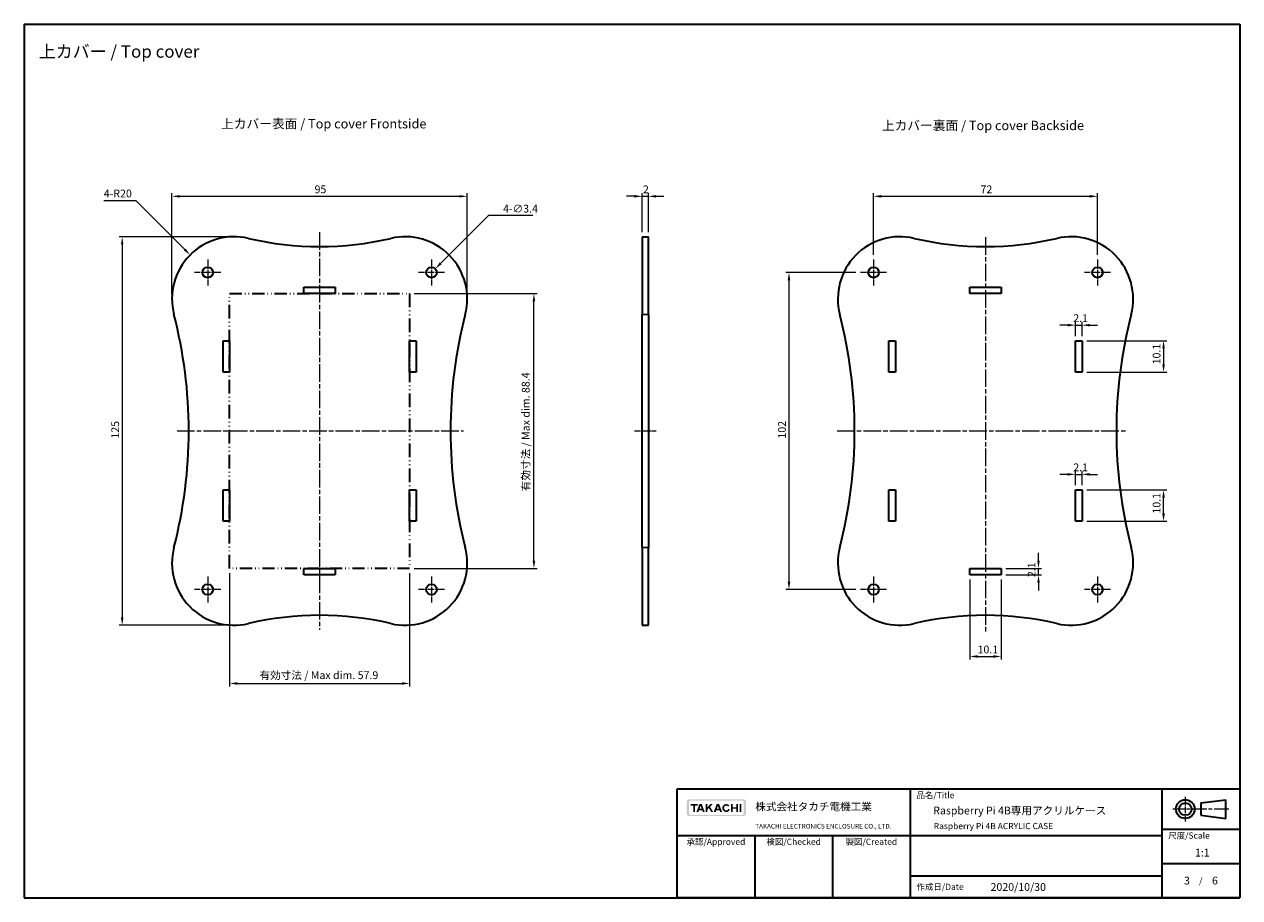
# Model space of a CAD drawing. Units: millimetres. Extents: x 14 to 2476, y 8 to 430.
# Drawn here: x 1012 to 1403, y 8 to 289 of the extents above; entities that cross this region are included whole.
import ezdxf
from ezdxf.enums import TextEntityAlignment as Align

# ---------------------------------------------------------------- set-up
doc = ezdxf.new("R2010")
doc.units = ezdxf.units.MM
doc.linetypes.add('CHAIN', pattern=[0.35429999999999995, 0.2362, -0.0295, 0.0591, -0.0295])
doc.linetypes.add('DASH_DOUBLE_DOT', pattern=[0.43979999999999997, 0.24, -0.06, 0.0098, -0.06, 0.01, -0.06])
doc.layers.get('Defpoints').update_dxf_attribs({"lineweight": 25})
for name, color, linetype, lineweight in [('Border (ISO)', 7, 'Continuous', 35), ('Center Mark (ISO)', 131, 'Continuous', 18), ('Centerline (ISO)', 131, 'Continuous', 18), ('Dimension (ISO)', 7, 'Continuous', 18), ('Dimension (ISO) @ 1', 7, 'Continuous', 18), ('Hatch (ISO)', 1, 'Continuous', 18), ('Sketch Geometry (ISO)', 7, 'Continuous', 18), ('Symbol (ISO)', 7, 'Continuous', 18), ('Title (ISO)', 7, 'Continuous', 35), ('Visible (ISO)', 7, 'Continuous', 35), ('Visible Narrow (ISO)', 7, 'Continuous', 25)]:
    doc.layers.add(name, color=color, linetype=linetype, lineweight=lineweight)
doc.styles.add('Note Text (TK)', font='txt')
doc.styles.add('文字スタイル67', font='arial.ttf')
doc.dimstyles.new('Default - Method 1b (TK)', dxfattribs={"dimtxt": 2.5, "dimasz": 2.5, "dimexe": 1, "dimexo": 1.499999999999999, "dimgap": 1, "dimtad": 1, "dimtoh": 1, "dimrnd": 1e-08, "dimdsep": 46, "dimtxsty": 'Note Text (TK)', "dimcen": 0.09, "dimdle": 5, "dimclrd": 100, "dimclre": 100, "dimclrt": 7, "dimadec": 1, "dimazin": 1, "dimtfac": 1, "dimtmove": 0, "dimatfit": 3, "dimfxl": 1, "dimtolj": 1, "dimlwd": -1, "dimlwe": -1, "dimarcsym": 0})

# ---------------------------------------------------------------- blocks, each defined once
blk = doc.blocks.new('図面枠 tk図枠')
at = {"layer": 'Border (ISO)'}
for p, q in [((14.49999999999999, 289), (405.4999999999999, 289)), ((14.49999999999999, 289), (14.50000000000001, 8.000000000000007)), ((405.4999999999999, 289), (405.4999999999999, 8.000000000000007)), ((14.50000000000001, 8.000000000000007), (405.4999999999999, 8.000000000000007))]:
    blk.add_line(p, q, dxfattribs=at)
blk = doc.blocks.new('表題欄 tk表題欄')
at = {"layer": 'Hatch (ISO)'}
h = blk.add_hatch(color=256, dxfattribs=at)
edge = h.paths.add_edge_path(flags=0)
edge.add_arc((95.57537688673352, 236.2990653650367), 0.5958259999999996, 269.9999999999897, 360)
edge.add_line((96.17120288673351, 236.2990653650368), (96.17120288673348, 239.7107813650365))
edge.add_arc((95.5753768867335, 239.7107813650366), 0.5958259999999996, 0, 90.0000000000068)
edge.add_line((95.57537688673342, 240.3066073650366), (79.13710888673356, 240.3066073650366))
edge.add_arc((79.13710888673353, 239.7107813650366), 0.5958259999999996, 89.99999999999744, 180)
edge.add_line((78.54128288673353, 239.7107813650365), (78.54128288673331, 236.2990653650368))
edge.add_arc((79.13710888673332, 236.2990653650365), 0.5958259999999996, 180, 270.0000000000231)
edge.add_line((79.13710888673356, 235.7032393650365), (95.57537688673342, 235.7032393650367))
edge = h.paths.add_edge_path()
edge.add_line((77.83935088673357, 239.9556413650366), (77.83935088673357, 236.0542053650368))
edge.add_arc((78.54128288673346, 236.0542053650367), 0.7019319999998935, 180, 270.0000000000087)
edge.add_line((78.54128288673357, 235.3522733650368), (96.17120288673352, 235.3522733650368))
edge.add_arc((96.17120288673351, 236.0542053650367), 0.7019319999998921, 270, 360)
edge.add_line((96.8731348867334, 236.0542053650368), (96.87313488673352, 239.9556413650366))
edge.add_arc((96.1712028867336, 239.9556413650367), 0.7019319999998921, 0, 90.00000000000873)
edge.add_line((96.17120288673348, 240.6575733650367), (78.54128288673357, 240.6575733650366))
edge.add_arc((78.54128288673357, 239.9556413650366), 0.7019319999999984, 90, 180)
for points in [[(79.07181288673355, 239.1476033650369), (79.07181288673355, 238.6578833650367), (79.92066088673353, 238.6578833650367), (79.92066088673353, 236.6581933650368), (80.50832488673353, 236.6581933650368), (80.50832488673353, 238.6578833650367), (81.35717288673355, 238.6578833650367), (81.35717288673355, 239.1476033650369)], [(85.68407849525303, 236.6581933650368), (84.9434673993943, 237.8918698287545), (84.41792288673358, 237.3246628822781), (84.41792288673358, 236.6581933650368), (83.89555488673355, 236.6581933650368), (83.89555488673355, 239.1476033650369), (84.41792288673358, 239.1476033650369), (84.41792288673358, 238.0993979968839), (85.38913556809511, 239.1476033650369), (86.10696490847272, 239.1476033650369), (85.31925422435492, 238.2974470774499), (86.30334488673353, 236.6581933650368)], [(92.09142939614459, 239.1476033650369), (92.09142939614459, 236.6581933650368), (92.60971639614465, 236.6581933650368), (92.60971639614465, 237.6580383650368), (93.76872039614462, 237.6580383650368), (93.76872039614462, 236.6581933650368), (94.28700739614459, 236.6581933650368), (94.28700739614459, 239.1476033650369), (93.76872039614462, 239.1476033650369), (93.76872039614462, 238.1477583650367), (92.60971639614465, 238.1477583650367), (92.60971639614465, 239.1476033650369)], [(94.84202339614467, 239.1476033650369), (94.84202339614467, 236.6581933650368), (95.36439139614473, 236.6581933650368), (95.36439139614473, 239.1476033650369)]]:
    blk.add_hatch(color=256, dxfattribs=at).paths.add_polyline_path(points)
h = blk.add_hatch(color=256, dxfattribs=at)
h.paths.add_polyline_path([(82.59020695886475, 237.7110913650368), (81.95242681460243, 237.7110913650368), (82.27131688673356, 238.5794973650367)], flags=0)
h.paths.add_polyline_path([(82.77903014574996, 237.1968853650368), (81.76360362771717, 237.1968853650368), (81.56578886050404, 236.6581933650368), (80.94907288673355, 236.6581933650368), (81.86321688673357, 239.1476033650369), (82.67941688673353, 239.1476033650369), (83.59356088673351, 236.6581933650368), (82.97684491296302, 236.6581933650368)])
h = blk.add_hatch(color=256, dxfattribs=at)
h.paths.add_polyline_path([(87.52707281460246, 237.7110913650368), (88.16485295886469, 237.7110913650368), (87.84596288673359, 238.5794973650367)], flags=0)
h.paths.add_polyline_path([(87.14043486050403, 236.6581933650368), (87.3382496277172, 237.1968853650368), (88.35367614574989, 237.1968853650368), (88.551490912963, 236.6581933650368), (89.16820688673343, 236.6581933650368), (88.25406288673352, 239.1476033650369), (87.43786288673356, 239.1476033650369), (86.52371888673358, 236.6581933650368)])
h = blk.add_hatch(color=256, dxfattribs=at)
edge = h.paths.add_edge_path()
edge.add_arc((90.52309888673334, 237.9028983650369), 1.273272000000011, 38.55054079078439, 336.5820184016556)
edge.add_line((91.69149139614446, 237.3968543650369), (91.17255542714857, 237.6216113977801))
edge.add_ellipse((90.52309888673352, 237.9028983650369), major_axis=(0, -0.7998759999999119), ratio=0.8673469387756529, start_angle=128.5505407907963, end_angle=426.582018401653, ccw=False)
edge.add_line((91.09381514418376, 238.3576891122095), (91.51887237036831, 238.6964075050431))
at = {"layer": 'Title (ISO)'}
for p, q in [((74.70882392282105, 244.052739026017), (255.7088239228211, 244.052739026017)), ((74.70882392282105, 209.052739026017), (74.70882392282105, 244.052739026017)), ((149.7088239228211, 244.052739026017), (149.7088239228211, 209.052739026017)), ((230.7088239228211, 244.052739026017), (230.7088239228211, 209.052739026017)), ((255.7088239228211, 244.052739026017), (255.7088239228211, 209.052739026017)), ((243.2088239228211, 239.552739026017), (251.2088239228211, 240.5527390260171)), ((243.2088239228211, 239.552739026017), (243.2088239228211, 235.552739026017)), ((251.2088239228211, 234.552739026017), (251.2088239228211, 240.5527390260171)), ((243.2088239228211, 235.552739026017), (251.2088239228211, 234.552739026017)), ((230.7088239228211, 231.052739026017), (255.7088239228211, 231.052739026017)), ((74.70882392282105, 229.052739026017), (230.7088239228211, 229.052739026017)), ((99.70882392282108, 229.052739026017), (99.70882392282108, 209.052739026017)), ((124.708823922821, 229.052739026017), (124.708823922821, 209.052739026017)), ((230.7088239228211, 220.052739026017), (255.7088239228211, 220.052739026017)), ((149.7088239228211, 216.052739026017), (230.7088239228211, 216.052739026017)), ((255.7088239228211, 209.052739026017), (74.70882392282105, 209.052739026017))]:
    blk.add_line(p, q, dxfattribs=at)
at = {"layer": 'Title (ISO)', "color": 4, "linetype": 'CHAIN', "lineweight": 18, "ltscale": 8.889559745788574}
blk.add_line((238.2088239228211, 241.552739026017), (238.2088239228211, 233.552739026017), dxfattribs=at)
at = {"layer": 'Title (ISO)', "color": 4, "linetype": 'CHAIN', "lineweight": 18, "ltscale": 20.00163269042969}
blk.add_line((252.2088239228211, 237.552739026017), (234.2088239228211, 237.552739026017), dxfattribs=at)
at = {"layer": 'Title (ISO)'}
for radius in [3, 2]:
    blk.add_circle((238.2088239228211, 237.552739026017), radius, dxfattribs=at)
at = {"layer": 'Title (ISO)', "color": 1, "char_height": 2.000000029802322, "line_spacing_factor": 1.5, "style": 'Note Text (TK)'}
for s, insert, attachment_point in [('\\fＭＳ Ｐゴシック|b0|i0;\\H2.0000;品名/Title', (151.708823922821, 242.052739026017), 4), ('\\fＭＳ Ｐゴシック|b0|i0;\\H2.0000;承認/Approved', (87.20882392282108, 227.052739026017), 5), ('\\fＭＳ Ｐゴシック|b0|i0;\\H2.0000;検図/Checked', (112.208823922821, 227.052739026017), 5), ('\\fＭＳ Ｐゴシック|b0|i0;\\H2.0000;製図/Created', (137.2088239228211, 227.052739026017), 5), ('\\fＭＳ Ｐゴシック|b0|i0;\\H2.0000;尺度/Scale', (232.7088239228211, 229.052739026017), 4), ('\\fＭＳ Ｐゴシック|b0|i0;\\H2.0000;作成日/Date', (151.708823922821, 212.552739026017), 4)]:
    blk.add_mtext(s, dxfattribs=dict(at, insert=insert, attachment_point=attachment_point))
at = {"layer": 'Title (ISO)', "color": 7, "line_spacing_factor": 1.5, "style": 'Note Text (TK)'}
for s, insert, char_height, attachment_point in [('株式会社タカチ電機工業', (99.87313488673345, 238.052739026017), 2.5, 4), ('\\fArial|b0|i0;\\H1.4986;TAKACHI ELECTRONICS ENCLOSURE CO., LTD.', (99.87313488673342, 232.052739026017), 1.49859994649887, 4), ('\\fＭＳ Ｐゴシック|b0|i0;\\H2.0000;/', (243.2088239228211, 214.552739026017), 2.000000029802322, 5)]:
    blk.add_mtext(s, dxfattribs=dict(at, insert=insert, char_height=char_height, attachment_point=attachment_point))
at = {"layer": 'Title (ISO)', "color": 7}
for tag, p, height, style in [('<品名>_001', (157.1122330048402, 235.8453526257628), 2.5, 'Note Text (TK)'), ('<Title>_001', (157.2695333283663, 231.1066271461293), 2.000000029802322, '文字スタイル67'), ('<ページ_No.>_001', (238.0980284456275, 213.302739026017), 2.5, 'Note Text (TK)'), ('<総ページ数>_001', (246.7997329866371, 213.302739026017), 2.5, 'Note Text (TK)'), ('作成日_001', (175.5610963783169, 211.2601253517655), 2.5, 'Note Text (TK)')]:
    blk.add_attdef(tag, p, '', height=height, dxfattribs=dict(at, style=style))
at = {"layer": 'Title (ISO)', "color": 7, "style": 'Note Text (TK)'}
blk.add_attdef('<尺度>', text='', height=2.5, dxfattribs=at).set_placement((243.2088239228211, 223.5527390260171), align=Align.MIDDLE_CENTER)
blk = doc.blocks.new('*D56')
at = {"layer": 'Defpoints', "color": 0}
for p in [(1154.505584398725, 233.6590915547092), (1059.505584398725, 200.6590915547092), (1154.505584398725, 200.6590915547092)]:
    blk.add_point(p, dxfattribs=at)
at = {"layer": 'Dimension (ISO)', "color": 100}
for p, q in [((1059.505584398725, 202.1590915547092), (1059.505584398725, 234.6590915547092)), ((1154.505584398725, 202.1590915547092), (1154.505584398725, 234.6590915547092)), ((1062.005584398725, 233.6590915547092), (1152.005584398725, 233.6590915547092))]:
    blk.add_line(p, q, dxfattribs=at)
for points in [[(1062.005584398725, 234.0757582213759), (1062.005584398725, 233.2424248880426), (1059.505584398725, 233.6590915547092)], [(1152.005584398725, 234.0757582213759), (1152.005584398725, 233.2424248880426), (1154.505584398725, 233.6590915547092)]]:
    blk.add_solid(points, dxfattribs=at)
at = {"layer": 'Dimension (ISO)', "color": 7, "insert": (1105.37916394418, 235.9090915547092), "char_height": 2.5, "attachment_point": 4, "style": 'Note Text (TK)'}
blk.add_mtext('\\A1;95', dxfattribs=at)
blk = doc.blocks.new('*D57')
at = {"layer": 'Defpoints', "color": 0}
for p in [(1079.505584398726, 220.6590915547092), (1043.489274405831, 95.6590915547092), (1079.505584398726, 95.65909155470919)]:
    blk.add_point(p, dxfattribs=at)
at = {"layer": 'Dimension (ISO)', "color": 100}
for p, q in [((1078.005584398725, 220.6590915547092), (1042.489274405831, 220.6590915547092)), ((1043.489274405831, 218.1590915547092), (1043.489274405831, 98.1590915547092)), ((1078.005584398725, 95.65909155470919), (1042.489274405831, 95.6590915547092))]:
    blk.add_line(p, q, dxfattribs=at)
for points in [[(1043.072607739165, 218.1590915547092), (1043.905941072498, 218.1590915547092), (1043.489274405831, 220.6590915547092)], [(1043.072607739165, 98.1590915547092), (1043.905941072498, 98.1590915547092), (1043.489274405831, 95.6590915547092)]]:
    blk.add_solid(points, dxfattribs=at)
at = {"layer": 'Dimension (ISO)', "color": 7, "insert": (1041.239274405831, 155.7159097365274), "char_height": 2.5, "attachment_point": 4, "rotation": 90, "style": 'Note Text (TK)'}
blk.add_mtext('\\A1;125', dxfattribs=at)
blk = doc.blocks.new('*D58')
at = {"layer": 'Defpoints', "color": 0}
for p in [(1065.363448774992, 214.8012271784383), (1079.505584398726, 200.6590915547092)]:
    blk.add_point(p, dxfattribs=at)
at = {"layer": 'Dimension (ISO)', "color": 100}
for p, q in [((1037.561135784811, 232.313767302913), (1047.850908650512, 232.3137673029131)), ((1047.850908650512, 232.3137673029131), (1063.595681822026, 216.5689941314044))]:
    blk.add_line(p, q, dxfattribs=at)
blk.add_solid([(1063.89030964752, 216.8636219568987), (1063.301053996531, 216.2743663059099), (1065.363448774992, 214.8012271784383)], dxfattribs=at)
at = {"layer": 'Dimension (ISO)', "color": 7, "insert": (1037.561135784812, 234.5637673029129), "char_height": 2.5, "attachment_point": 4, "style": 'Note Text (TK)'}
blk.add_mtext('\\A1;4-R20', dxfattribs=at)
blk = doc.blocks.new('*D59')
at = {"layer": 'Defpoints', "color": 0}
for p in [(1141.803502870708, 207.9570100266918), (1144.207665926742, 210.3611730827258)]:
    blk.add_point(p, dxfattribs=at)
at = {"layer": 'Dimension (ISO)', "color": 100}
for p, q in [((1161.282371391496, 227.4358785474749), (1145.975432879709, 212.1289400356919)), ((1175.600033031816, 227.4358785474749), (1161.282371391496, 227.4358785474749)), ((1142.915584398725, 209.1590915547089), (1143.095584398725, 209.1590915547088)), ((1143.005584398725, 209.0690915547089), (1143.005584398725, 209.2490915547088))]:
    blk.add_line(p, q, dxfattribs=at)
blk.add_solid([(1145.680805054215, 212.4235678611863), (1146.270060705203, 211.8343122101975), (1144.207665926742, 210.3611730827258)], dxfattribs=at)
at = {"layer": 'Dimension (ISO)', "color": 7, "insert": (1166.011964849998, 229.6858785474748), "char_height": 2.5, "attachment_point": 4, "style": 'Note Text (TK)'}
blk.add_mtext('\\A1;4-∅3.4', dxfattribs=at)
blk = doc.blocks.new('*D60')
at = {"layer": 'Defpoints', "color": 0}
for p in [(1357.226414310565, 233.6590915547093), (1285.226414310565, 213.3590915547092), (1357.226414310565, 213.3590915547092)]:
    blk.add_point(p, dxfattribs=at)
at = {"layer": 'Dimension (ISO)', "color": 100}
for p, q in [((1285.226414310565, 214.8590915547092), (1285.226414310565, 234.6590915547093)), ((1357.226414310565, 214.8590915547092), (1357.226414310565, 234.6590915547093)), ((1287.726414310565, 233.6590915547093), (1354.726414310565, 233.6590915547093))]:
    blk.add_line(p, q, dxfattribs=at)
for points in [[(1287.726414310565, 234.0757582213759), (1287.726414310565, 233.2424248880426), (1285.226414310565, 233.6590915547093)], [(1354.726414310565, 234.0757582213759), (1354.726414310565, 233.2424248880426), (1357.226414310565, 233.6590915547093)]]:
    blk.add_solid(points, dxfattribs=at)
at = {"layer": 'Dimension (ISO)', "color": 7, "insert": (1319.621300674201, 235.9090915547093), "char_height": 2.5, "attachment_point": 4, "style": 'Note Text (TK)'}
blk.add_mtext('\\A1;72', dxfattribs=at)
blk = doc.blocks.new('*D61')
at = {"layer": 'Defpoints', "color": 0}
for p in [(1212.75476221595, 233.6590915547092), (1210.754762215947, 220.6590915547092), (1212.75476221595, 220.6590915547092)]:
    blk.add_point(p, dxfattribs=at)
at = {"layer": 'Dimension (ISO)', "color": 100}
for p, q in [((1210.754762215947, 222.1590915547092), (1210.754762215947, 234.6590915547092)), ((1212.75476221595, 222.1590915547092), (1212.75476221595, 234.6590915547092)), ((1208.254762215947, 233.6590915547092), (1205.754762215947, 233.6590915547092)), ((1210.754762215947, 233.6590915547092), (1212.75476221595, 233.6590915547092)), ((1215.25476221595, 233.6590915547092), (1217.75476221595, 233.6590915547092))]:
    blk.add_line(p, q, dxfattribs=at)
for points in [[(1208.254762215947, 234.0757582213759), (1208.254762215947, 233.2424248880426), (1210.754762215947, 233.6590915547092)], [(1215.25476221595, 234.0757582213759), (1215.25476221595, 233.2424248880426), (1212.75476221595, 233.6590915547092)]]:
    blk.add_solid(points, dxfattribs=at)
at = {"layer": 'Dimension (ISO)', "color": 7, "insert": (1211.030330397767, 235.9090915547092), "char_height": 2.5, "attachment_point": 4, "style": 'Note Text (TK)'}
blk.add_mtext('\\A1;2', dxfattribs=at)
blk = doc.blocks.new('*D62')
at = {"layer": 'Defpoints', "color": 0}
for p in [(1281.026414310565, 209.1590915547092), (1258.001270869874, 107.1590915547092), (1281.026414310565, 107.1590915547092)]:
    blk.add_point(p, dxfattribs=at)
at = {"layer": 'Dimension (ISO)', "color": 100}
for p, q in [((1279.526414310565, 209.1590915547092), (1257.001270869874, 209.1590915547092)), ((1258.001270869874, 206.6590915547092), (1258.001270869874, 109.6590915547092)), ((1279.526414310565, 107.1590915547092), (1257.001270869874, 107.1590915547092))]:
    blk.add_line(p, q, dxfattribs=at)
for points in [[(1257.584604203207, 206.6590915547092), (1258.417937536541, 206.6590915547092), (1258.001270869874, 209.1590915547092)], [(1257.584604203207, 109.6590915547092), (1258.417937536541, 109.6590915547092), (1258.001270869874, 107.1590915547092)]]:
    blk.add_solid(points, dxfattribs=at)
at = {"layer": 'Dimension (ISO)', "color": 7, "insert": (1255.751270869874, 155.7159097365274), "char_height": 2.5, "attachment_point": 4, "rotation": 90, "style": 'Note Text (TK)'}
blk.add_mtext('\\A1;102', dxfattribs=at)
blk = doc.blocks.new('*D63')
at = {"layer": 'Defpoints', "color": 0}
for p in [(1316.176414310565, 111.8590915547092), (1326.276414310565, 111.8590915547092), (1326.276414310565, 85.61134792588913)]:
    blk.add_point(p, dxfattribs=at)
at = {"layer": 'Dimension (ISO)', "color": 100}
for p, q in [((1316.176414310565, 110.3590915547091), (1316.176414310565, 84.61134792588913)), ((1326.276414310565, 110.3590915547091), (1326.276414310565, 84.61134792588913)), ((1318.676414310565, 85.61134792588913), (1323.776414310565, 85.61134792588913))]:
    blk.add_line(p, q, dxfattribs=at)
for points in [[(1318.676414310565, 86.0280145925558), (1318.676414310565, 85.19468125922246), (1316.176414310565, 85.61134792588913)], [(1323.776414310565, 86.0280145925558), (1323.776414310565, 85.19468125922246), (1326.276414310565, 85.61134792588913)]]:
    blk.add_solid(points, dxfattribs=at)
at = {"layer": 'Dimension (ISO)', "color": 7, "insert": (1318.662493856019, 87.86134792588913), "char_height": 2.5, "attachment_point": 4, "style": 'Note Text (TK)'}
blk.add_mtext('\\A1;10.1', dxfattribs=at)
blk = doc.blocks.new('*D64')
at = {"layer": 'Defpoints', "color": 0}
for p in [(1326.276414310565, 113.9590915547092), (1338.276414310565, 113.9590915547092), (1326.276414310565, 111.8590915547092)]:
    blk.add_point(p, dxfattribs=at)
at = {"layer": 'Dimension (ISO)', "color": 100}
for p, q in [((1338.276414310565, 116.4590915547091), (1338.276414310565, 118.9590915547092)), ((1327.776414310565, 113.9590915547092), (1339.276414310565, 113.9590915547092)), ((1338.276414310565, 111.8590915547092), (1338.276414310565, 113.9590915547092)), ((1327.776414310565, 111.8590915547092), (1339.276414310565, 111.8590915547092)), ((1338.276414310565, 109.3590915547091), (1338.276414310565, 106.8590915547092))]:
    blk.add_line(p, q, dxfattribs=at)
for points in [[(1337.859747643898, 116.4590915547091), (1338.693080977231, 116.4590915547091), (1338.276414310565, 113.9590915547092)], [(1337.859747643898, 109.3590915547091), (1338.693080977231, 109.3590915547091), (1338.276414310565, 111.8590915547092)]]:
    blk.add_solid(points, dxfattribs=at)
at = {"layer": 'Dimension (ISO)', "color": 7, "insert": (1336.026414310565, 111.154830191073), "char_height": 2.5, "attachment_point": 4, "rotation": 90, "style": 'Note Text (TK)'}
blk.add_mtext('\\A1;2.1', dxfattribs=at)
blk = doc.blocks.new('*D65')
at = {"layer": 'Defpoints', "color": 0}
for p in [(1352.276414310565, 139.2090915547092), (1378.50841573874, 139.2090915547092), (1352.276414310565, 129.1090915547091)]:
    blk.add_point(p, dxfattribs=at)
at = {"layer": 'Dimension (ISO)', "color": 100}
for p, q in [((1353.776414310565, 139.2090915547092), (1379.50841573874, 139.2090915547092)), ((1378.50841573874, 131.6090915547092), (1378.50841573874, 136.7090915547092)), ((1353.776414310565, 129.1090915547091), (1379.50841573874, 129.1090915547091))]:
    blk.add_line(p, q, dxfattribs=at)
for points in [[(1378.091749072073, 136.7090915547092), (1378.925082405406, 136.7090915547092), (1378.50841573874, 139.2090915547092)], [(1378.091749072073, 131.6090915547092), (1378.925082405406, 131.6090915547092), (1378.50841573874, 129.1090915547091)]]:
    blk.add_solid(points, dxfattribs=at)
at = {"layer": 'Dimension (ISO)', "color": 7, "insert": (1376.25841573874, 131.5951711001637), "char_height": 2.5, "attachment_point": 4, "rotation": 90, "style": 'Note Text (TK)'}
blk.add_mtext('\\A1;10.1', dxfattribs=at)
blk = doc.blocks.new('*D66')
at = {"layer": 'Defpoints', "color": 0}
for p in [(1352.276414310565, 187.2090915547092), (1352.276414310565, 177.1090915547091), (1378.50841573874, 177.1090915547091)]:
    blk.add_point(p, dxfattribs=at)
at = {"layer": 'Dimension (ISO)', "color": 100}
for p, q in [((1353.776414310565, 187.2090915547092), (1379.50841573874, 187.2090915547092)), ((1378.50841573874, 184.7090915547092), (1378.50841573874, 179.6090915547092)), ((1353.776414310565, 177.1090915547091), (1379.50841573874, 177.1090915547091))]:
    blk.add_line(p, q, dxfattribs=at)
for points in [[(1378.091749072073, 184.7090915547092), (1378.925082405406, 184.7090915547092), (1378.50841573874, 187.2090915547092)], [(1378.091749072073, 179.6090915547092), (1378.925082405406, 179.6090915547092), (1378.50841573874, 177.1090915547091)]]:
    blk.add_solid(points, dxfattribs=at)
at = {"layer": 'Dimension (ISO)', "color": 7, "insert": (1376.25841573874, 179.5951711001637), "char_height": 2.5, "attachment_point": 4, "rotation": 90, "style": 'Note Text (TK)'}
blk.add_mtext('\\A1;10.1', dxfattribs=at)
blk = doc.blocks.new('*D67')
at = {"layer": 'Defpoints', "color": 0}
for p in [(1352.276414310565, 144.2090915547092), (1350.176414310565, 139.2090915547092), (1352.276414310565, 139.2090915547092)]:
    blk.add_point(p, dxfattribs=at)
at = {"layer": 'Dimension (ISO)', "color": 100}
for p, q in [((1350.176414310565, 140.7090915547092), (1350.176414310565, 145.2090915547092)), ((1352.276414310565, 140.7090915547092), (1352.276414310565, 145.2090915547092)), ((1347.676414310565, 144.2090915547092), (1345.176414310565, 144.2090915547092)), ((1350.176414310565, 144.2090915547092), (1352.276414310565, 144.2090915547092)), ((1354.776414310565, 144.2090915547092), (1357.276414310565, 144.2090915547092))]:
    blk.add_line(p, q, dxfattribs=at)
for points in [[(1347.676414310565, 144.6257582213758), (1347.676414310565, 143.7924248880425), (1350.176414310565, 144.2090915547092)], [(1354.776414310565, 144.6257582213758), (1354.776414310565, 143.7924248880425), (1352.276414310565, 144.2090915547092)]]:
    blk.add_solid(points, dxfattribs=at)
at = {"layer": 'Dimension (ISO)', "color": 7, "insert": (1349.472152946928, 146.4590915547092), "char_height": 2.5, "attachment_point": 4, "style": 'Note Text (TK)'}
blk.add_mtext('\\A1;2.1', dxfattribs=at)
blk = doc.blocks.new('*D68')
at = {"layer": 'Defpoints', "color": 0}
for p in [(1352.276414310565, 192.2090915547092), (1350.176414310565, 187.2090915547092), (1352.276414310565, 187.2090915547092)]:
    blk.add_point(p, dxfattribs=at)
at = {"layer": 'Dimension (ISO)', "color": 100}
for p, q in [((1347.676414310565, 192.2090915547092), (1345.176414310565, 192.2090915547092)), ((1350.176414310565, 188.7090915547092), (1350.176414310565, 193.2090915547092)), ((1350.176414310565, 192.2090915547092), (1352.276414310565, 192.2090915547092)), ((1352.276414310565, 188.7090915547092), (1352.276414310565, 193.2090915547092)), ((1354.776414310565, 192.2090915547092), (1357.276414310565, 192.2090915547092))]:
    blk.add_line(p, q, dxfattribs=at)
for points in [[(1347.676414310565, 192.6257582213758), (1347.676414310565, 191.7924248880425), (1350.176414310565, 192.2090915547092)], [(1354.776414310565, 192.6257582213758), (1354.776414310565, 191.7924248880425), (1352.276414310565, 192.2090915547092)]]:
    blk.add_solid(points, dxfattribs=at)
at = {"layer": 'Dimension (ISO)', "color": 7, "insert": (1349.472152946928, 194.4590915547092), "char_height": 2.5, "attachment_point": 4, "style": 'Note Text (TK)'}
blk.add_mtext('\\A1;2.1', dxfattribs=at)
blk = doc.blocks.new('*D69')
at = {"layer": 'Defpoints', "color": 0}
for p in [(1078.055584398725, 113.9590915547092), (1135.955584398725, 113.9590915547092), (1135.955584398725, 76.931692633413)]:
    blk.add_point(p, dxfattribs=at)
at = {"layer": 'Dimension (ISO)', "color": 100}
for p, q in [((1078.055584398725, 112.4590915547091), (1078.055584398725, 75.93169263341301)), ((1135.955584398725, 112.4590915547091), (1135.955584398725, 75.93169263341301)), ((1080.555584398726, 76.931692633413), (1133.455584398725, 76.931692633413))]:
    blk.add_line(p, q, dxfattribs=at)
for points in [[(1080.555584398726, 77.34835930007966), (1080.555584398726, 76.51502596674634), (1078.055584398725, 76.931692633413)], [(1133.455584398725, 77.34835930007966), (1133.455584398725, 76.51502596674634), (1135.955584398725, 76.931692633413)]]:
    blk.add_solid(points, dxfattribs=at)
at = {"layer": 'Dimension (ISO)', "color": 7, "insert": (1087.666095762362, 79.57941990614027), "char_height": 2.5, "attachment_point": 4, "style": 'Note Text (TK)'}
blk.add_mtext('\\A1;有効寸法 / Max dim. 57.9', dxfattribs=at)
blk = doc.blocks.new('*D70')
at = {"layer": 'Defpoints', "color": 0}
for p in [(1135.955584398725, 202.3590915547092), (1175.955584398725, 202.3590915547092), (1135.955584398725, 113.9590915547092)]:
    blk.add_point(p, dxfattribs=at)
at = {"layer": 'Dimension (ISO)', "color": 100}
for p, q in [((1137.455584398725, 202.3590915547092), (1176.955584398726, 202.3590915547092)), ((1175.955584398725, 116.4590915547091), (1175.955584398725, 199.8590915547092)), ((1137.455584398725, 113.9590915547092), (1176.955584398726, 113.9590915547092))]:
    blk.add_line(p, q, dxfattribs=at)
for points in [[(1175.538917732059, 199.8590915547092), (1176.372251065392, 199.8590915547092), (1175.955584398725, 202.3590915547092)], [(1175.538917732059, 116.4590915547091), (1176.372251065392, 116.4590915547091), (1175.955584398725, 113.9590915547092)]]:
    blk.add_solid(points, dxfattribs=at)
at = {"layer": 'Dimension (ISO)', "color": 7, "insert": (1173.307857125998, 138.7769892819819), "char_height": 2.5, "attachment_point": 4, "rotation": 90, "style": 'Note Text (TK)'}
blk.add_mtext('\\A1;有効寸法 / Max dim. 88.4', dxfattribs=at)

msp = doc.modelspace()

# ---------------------------------------------------------------- linework, layer by layer
at = {"layer": 'Center Mark (ISO)', "linetype": 'CHAIN', "ltscale": 9.3340425491333}
for p, q in [((1071.005584398726, 213.3590915547092), (1071.005584398726, 204.9590915547092)), ((1143.005584398725, 213.3590915547092), (1143.005584398725, 204.9590915547092)), ((1285.226414310565, 213.3590915547092), (1285.226414310565, 204.9590915547092)), ((1357.226414310565, 213.3590915547092), (1357.226414310565, 204.9590915547092)), ((1075.205584398725, 209.1590915547092), (1066.805584398725, 209.1590915547092)), ((1147.205584398726, 209.1590915547092), (1138.805584398725, 209.1590915547092)), ((1289.426414310565, 209.1590915547092), (1281.026414310565, 209.1590915547092)), ((1361.426414310564, 209.1590915547092), (1353.026414310565, 209.1590915547092)), ((1071.005584398726, 111.3590915547091), (1071.005584398726, 102.9590915547092)), ((1143.005584398725, 111.3590915547091), (1143.005584398725, 102.9590915547092)), ((1285.226414310565, 111.3590915547091), (1285.226414310565, 102.9590915547092)), ((1357.226414310565, 111.3590915547091), (1357.226414310565, 102.9590915547092)), ((1075.205584398725, 107.1590915547092), (1066.805584398725, 107.1590915547092)), ((1147.205584398726, 107.1590915547092), (1138.805584398725, 107.1590915547092)), ((1289.426414310565, 107.1590915547092), (1281.026414310565, 107.1590915547092)), ((1361.426414310564, 107.1590915547092), (1353.026414310565, 107.1590915547092))]:
    msp.add_line(p, q, dxfattribs=at)
at = {"layer": 'Centerline (ISO)', "linetype": 'CHAIN', "ltscale": 23.99096870422363}
for p, q in [((1107.005584398725, 222.1316449403342), (1107.005584398725, 94.14738044885436)), ((1321.226414310565, 220.4838646950461), (1321.226414310565, 93.4353373019733)), ((1061.130159094636, 158.1590915547092), (1153.298551185621, 158.1590915547092)), ((1273.476072447276, 158.1590915547092), (1366.985556628639, 158.1590915547092))]:
    msp.add_line(p, q, dxfattribs=at)
at = {"layer": 'Centerline (ISO)', "linetype": 'CHAIN', "ltscale": 7.778351783752441}
msp.add_line((1208.254762215953, 158.1590915547091), (1215.254762215953, 158.1590915547093), dxfattribs=at)
at = {"layer": 'Sketch Geometry (ISO)', "color": 6, "linetype": 'DASH_DOUBLE_DOT', "lineweight": 35, "ltscale": 16.45634460449219}
for p, q in [((1078.055584398725, 202.3590915547092), (1135.955584398725, 202.3590915547092)), ((1135.955584398725, 113.9590915547092), (1078.055584398725, 113.9590915547092))]:
    msp.add_line(p, q, dxfattribs=at)
at = {"layer": 'Sketch Geometry (ISO)', "color": 6, "linetype": 'DASH_DOUBLE_DOT', "lineweight": 35, "ltscale": 18.27276802062988}
for p, q in [((1078.055584398725, 113.9590915547092), (1078.055584398725, 202.3590915547092)), ((1135.955584398725, 202.3590915547092), (1135.955584398725, 113.9590915547092))]:
    msp.add_line(p, q, dxfattribs=at)
at = {"layer": 'Visible (ISO)'}
for p, q in [((1210.754762215947, 220.6590915547092), (1210.754762215953, 195.6590915547092)), ((1210.754762215947, 220.6590915547092), (1212.754762215947, 220.6590915547092)), ((1212.754762215953, 195.6590915547092), (1212.754762215947, 220.6590915547092)), ((1101.955584398725, 204.4590915547092), (1112.055584398725, 204.4590915547092)), ((1101.955584398725, 202.3590915547092), (1101.955584398725, 204.4590915547092)), ((1112.055584398725, 204.4590915547092), (1112.055584398725, 202.3590915547092)), ((1316.176414310565, 202.3590915547092), (1316.176414310565, 204.4590915547092)), ((1316.176414310565, 204.4590915547092), (1326.276414310565, 204.4590915547092)), ((1326.276414310565, 204.4590915547092), (1326.276414310565, 202.3590915547092)), ((1112.055584398725, 202.3590915547092), (1101.955584398725, 202.3590915547092)), ((1326.276414310565, 202.3590915547092), (1316.176414310565, 202.3590915547092)), ((1210.754762215953, 120.6590915547092), (1210.754762215953, 195.6590915547091)), ((1212.754762215953, 195.6590915547091), (1212.754762215953, 120.6590915547092)), ((1075.955584398725, 187.2090915547092), (1078.055584398725, 187.2090915547092)), ((1075.955584398725, 177.1090915547091), (1075.955584398725, 187.2090915547092)), ((1078.055584398725, 187.2090915547092), (1078.055584398725, 177.1090915547091)), ((1135.955584398725, 187.2090915547092), (1138.055584398725, 187.2090915547092)), ((1135.955584398725, 177.1090915547092), (1135.955584398725, 187.2090915547092)), ((1138.055584398725, 187.2090915547092), (1138.055584398725, 177.1090915547092)), ((1290.176414310565, 177.1090915547092), (1290.176414310565, 187.2090915547092)), ((1290.176414310565, 187.2090915547092), (1292.276414310565, 187.2090915547092)), ((1292.276414310565, 187.2090915547092), (1292.276414310565, 177.1090915547092)), ((1350.176414310565, 177.1090915547091), (1350.176414310565, 187.2090915547092)), ((1350.176414310565, 187.2090915547092), (1352.276414310565, 187.2090915547092)), ((1352.276414310565, 187.2090915547092), (1352.276414310565, 177.1090915547091)), ((1078.055584398725, 177.1090915547091), (1075.955584398725, 177.1090915547091)), ((1138.055584398725, 177.1090915547092), (1135.955584398725, 177.1090915547092)), ((1292.276414310565, 177.1090915547092), (1290.176414310565, 177.1090915547092)), ((1352.276414310565, 177.1090915547091), (1350.176414310565, 177.1090915547091)), ((1075.955584398725, 139.2090915547092), (1078.055584398725, 139.2090915547092)), ((1075.955584398725, 129.1090915547091), (1075.955584398725, 139.2090915547092)), ((1078.055584398725, 139.2090915547092), (1078.055584398725, 129.1090915547091)), ((1135.955584398725, 139.2090915547092), (1138.055584398725, 139.2090915547092)), ((1135.955584398725, 129.1090915547092), (1135.955584398725, 139.2090915547092)), ((1138.055584398725, 139.2090915547092), (1138.055584398725, 129.1090915547092)), ((1290.176414310565, 129.1090915547092), (1290.176414310565, 139.2090915547092)), ((1290.176414310565, 139.2090915547092), (1292.276414310565, 139.2090915547092)), ((1292.276414310565, 139.2090915547092), (1292.276414310565, 129.1090915547092)), ((1350.176414310565, 129.1090915547091), (1350.176414310565, 139.2090915547092)), ((1350.176414310565, 139.2090915547092), (1352.276414310565, 139.2090915547092)), ((1352.276414310565, 139.2090915547092), (1352.276414310565, 129.1090915547091)), ((1078.055584398725, 129.1090915547091), (1075.955584398725, 129.1090915547091)), ((1138.055584398725, 129.1090915547092), (1135.955584398725, 129.1090915547092)), ((1292.276414310565, 129.1090915547092), (1290.176414310565, 129.1090915547092)), ((1352.276414310565, 129.1090915547091), (1350.176414310565, 129.1090915547091)), ((1210.754762215953, 120.6590915547092), (1210.754762215947, 95.65909155470919)), ((1212.754762215947, 95.65909155470919), (1212.754762215953, 120.6590915547092)), ((1101.955584398725, 113.9590915547092), (1112.055584398725, 113.9590915547092)), ((1101.955584398725, 111.8590915547092), (1101.955584398725, 113.9590915547092)), ((1112.055584398725, 113.9590915547092), (1112.055584398725, 111.8590915547092)), ((1316.176414310565, 111.8590915547092), (1316.176414310565, 113.9590915547092)), ((1316.176414310565, 113.9590915547092), (1326.276414310565, 113.9590915547092)), ((1326.276414310565, 113.9590915547092), (1326.276414310565, 111.8590915547092)), ((1112.055584398725, 111.8590915547092), (1101.955584398725, 111.8590915547092)), ((1326.276414310565, 111.8590915547092), (1316.176414310565, 111.8590915547092)), ((1210.754762215947, 95.65909155470919), (1212.754762215947, 95.65909155470919))]:
    msp.add_line(p, q, dxfattribs=at)
for centre in [(1071.005584398726, 209.1590915547092), (1143.005584398725, 209.1590915547092), (1285.226414310565, 209.1590915547092), (1357.226414310565, 209.1590915547092), (1071.005584398726, 107.1590915547092), (1143.005584398725, 107.1590915547092), (1285.226414310565, 107.1590915547092), (1357.226414310565, 107.1590915547092)]:
    msp.add_circle(centre, 1.7, dxfattribs=at)
for centre, radius, start, end in [((1079.505584398726, 200.6590915547092), 20, 76.75198509432516, 194.4775121859294), ((1107.005584398725, 317.4655554169458), 99.99999999999989, 256.7519850943252, 283.2480149056749), ((1134.505584398725, 200.6590915547092), 20, 345.5224878140705, 103.2480149056748), ((1293.726414310565, 200.6590915547092), 20.00000000000001, 76.75198509432516, 194.4775121859293), ((1321.226414310565, 317.4655554169458), 99.99999999999989, 256.7519850943252, 283.2480149056749), ((1348.726414310565, 200.6590915547092), 20, 345.5224878140705, 103.2480149056748), ((914.9037921849101, 158.1590915547091), 150.0000000000002, 345.5224878140707, 14.47751218592945), ((1299.107376612541, 158.1590915547092), 150.0000000000002, 165.5224878140706, 194.4775121859293), ((1129.124622096749, 158.1590915547092), 150.0000000000003, 345.5224878140705, 14.47751218592936), ((1513.32820652438, 158.1590915547091), 150.0000000000005, 165.5224878140706, 194.4775121859293), ((1079.505584398726, 115.6590915547092), 20, 165.5224878140705, 283.2480149056749), ((1134.505584398725, 115.6590915547092), 20, 256.7519850943252, 14.47751218592945), ((1293.726414310565, 115.6590915547092), 20.00000000000001, 165.5224878140705, 283.2480149056749), ((1348.726414310565, 115.6590915547092), 20, 256.7519850943251, 14.47751218592936), ((1107.005584398725, -1.147372307527525), 100, 76.75198509432516, 103.2480149056748), ((1321.226414310565, -1.147372307527525), 100, 76.75198509432516, 103.2480149056748)]:
    msp.add_arc(centre, radius, start, end, dxfattribs=at)
at = {"layer": 'Visible Narrow (ISO)'}
for p, q in [((1210.754762215953, 195.6590915547092), (1212.754762215953, 195.6590915547092)), ((1210.754762215953, 120.6590915547092), (1212.754762215953, 120.6590915547092))]:
    msp.add_line(p, q, dxfattribs=at)

# ---------------------------------------------------------------- block references
msp.add_blockref('図面枠 tk図枠', (997.4999999999999, -7.1e-15))
ref = msp.add_blockref('表題欄 tk表題欄', (1147.291176077179, -201.0527390260171))
ref.add_attrib('<品名>_001', 'Raspberry Pi 4B専用アクリルケース', (1304.403409082019, 34.79261359974574), dxfattribs={"layer": 'Title (ISO)', "color": 7, "height": 2.5, "style": 'Note Text (TK)'})
ref.add_attrib('<尺度>_001', '1:1', (1388.610795393798, 21.25000000000003), dxfattribs={"layer": 'Title (ISO)', "color": 7, "height": 2.5, "style": 'Note Text (TK)'})
ref.add_attrib('作成日_001', '2020/10/30', (1322.852272455496, 10.20738632574848), dxfattribs={"layer": 'Title (ISO)', "color": 7, "height": 2.5, "style": 'Note Text (TK)'})
ref.add_attrib('<Title>_001', 'Raspberry Pi 4B ACRYLIC CASE', (1304.560709405545, 30.0538881201123), dxfattribs={"layer": 'Title (ISO)', "color": 7, "height": 2.000000029802322, "style": '文字スタイル67'})
ref.add_attrib('<ページ_No.>_001', '3', (1385.090909063816, 12.25), dxfattribs={"layer": 'Title (ISO)', "color": 7, "height": 2.5, "style": 'Note Text (TK)'})
ref.add_attrib('<総ページ数>_001', '6', (1394.090909063816, 12.25), dxfattribs={"layer": 'Title (ISO)', "color": 7, "height": 2.5, "style": 'Note Text (TK)'})

# ---------------------------------------------------------------- texts
at = {"layer": 'Symbol (ISO)', "color": 7, "attachment_point": 4, "line_spacing_factor": 1.5, "style": 'Note Text (TK)'}
for s, insert, char_height, width in [('{\\fＭＳ Ｐゴシック|b0|i0;\\H4.0000;上カバー / Top cover}', (1016.65115567224, 280.2547279931795), 4.000000059604644, 54.64327335357666), ('{\\fＭＳ Ｐゴシック|b0|i0;\\H3.0000;上カバー表面 / Top cover Frontside}', (1075.297415127125, 257.0075891435705), 3.000000119209289, 68.96491527557373), ('{\\fＭＳ Ｐゴシック|b0|i0;\\H3.0000;上カバー裏面 / Top cover Backside}', (1287.892431988355, 256.450442117058), 3.000000119209289, 68.14035415649414)]:
    msp.add_mtext(s, dxfattribs=dict(at, insert=insert, char_height=char_height, width=width))

# ---------------------------------------------------------------- dimensions: what is measured, and where the dimension line sits
at = {"layer": 'Dimension (ISO) @ 1', "color": 100}
dim = msp.add_radius_dim(center=(1079.505584398726, 200.6590915547092), mpoint=(1065.363448774992, 214.8012271784383), text='4-<>', dimstyle='Default - Method 1b (TK)', override={"dimscale": 1, "dimtih": 1, "dimdec": 2, "dimcen": 0, "dimtp": 0, "dimtm": 0, "dimtdec": 2, "dimtix": 0, "dimtofl": 0, "dimtmove": 0, "dimatfit": 3}, dxfattribs=at)
dim.commit()
dim.dimension.update_dxf_attribs({"geometry": '*D58', "text_midpoint": (1042.206022148448, 232.3137673029129), "dimtype": 132})
for base, p1, p2, angle, override, picture, middle in [((1154.505584398725, 233.6590915547092), (1059.505584398725, 200.6590915547092), (1154.505584398725, 200.6590915547092), 180, {"dimscale": 1, "dimtoh": 0, "dimdec": 2, "dimtp": 0, "dimtm": 0, "dimtdec": 2, "dimtix": 0, "dimtofl": 0, "dimtmove": 0, "dimatfit": 1}, '*D56', (1107.005584398725, 233.6590915547092)), ((1212.75476221595, 233.6590915547092), (1210.754762215947, 220.6590915547092), (1212.75476221595, 220.6590915547092), 180, {"dimscale": 1, "dimtoh": 0, "dimdec": 2, "dimtp": 0, "dimtm": 0, "dimtdec": 2, "dimtix": 0, "dimtofl": 1, "dimtmove": 0, "dimatfit": 1}, '*D61', (1211.754762215949, 233.6590915547092)), ((1357.226414310565, 233.6590915547093), (1285.226414310565, 213.3590915547092), (1357.226414310565, 213.3590915547092), 180, {"dimscale": 1, "dimtoh": 0, "dimdec": 2, "dimtp": 0, "dimtm": 0, "dimtdec": 2, "dimtix": 0, "dimtofl": 0, "dimtmove": 0, "dimatfit": 1}, '*D60', (1321.226414310565, 233.6590915547093)), ((1043.489274405831, 95.6590915547092), (1079.505584398726, 220.6590915547092), (1079.505584398726, 95.65909155470919), 90, {"dimscale": 1, "dimtoh": 0, "dimdec": 2, "dimtp": 0, "dimtm": 0, "dimtdec": 2, "dimtix": 0, "dimtofl": 0, "dimtmove": 0, "dimatfit": 1}, '*D57', (1043.489274405831, 158.1590915547092)), ((1258.001270869874, 107.1590915547092), (1281.026414310565, 209.1590915547092), (1281.026414310565, 107.1590915547092), 90, {"dimscale": 1, "dimtoh": 0, "dimdec": 2, "dimtp": 0, "dimtm": 0, "dimtdec": 2, "dimtix": 0, "dimtofl": 0, "dimtmove": 0, "dimatfit": 1}, '*D62', (1258.001270869874, 158.1590915547092)), ((1352.276414310565, 192.2090915547092), (1350.176414310565, 187.2090915547092), (1352.276414310565, 187.2090915547092), 180, {"dimscale": 1, "dimtoh": 0, "dimdec": 2, "dimtp": 0, "dimtm": 0, "dimtdec": 2, "dimtix": 0, "dimtofl": 1, "dimtmove": 0, "dimatfit": 1}, '*D68', (1351.226414310565, 192.2090915547092)), ((1378.50841573874, 177.1090915547091), (1352.276414310565, 187.2090915547092), (1352.276414310565, 177.1090915547091), 90, {"dimscale": 1, "dimtoh": 0, "dimdec": 2, "dimtp": 0, "dimtm": 0, "dimtdec": 2, "dimtix": 0, "dimtofl": 0, "dimtmove": 0, "dimatfit": 1}, '*D66', (1378.50841573874, 182.1590915547092)), ((1352.276414310565, 144.2090915547092), (1350.176414310565, 139.2090915547092), (1352.276414310565, 139.2090915547092), 180, {"dimscale": 1, "dimtoh": 0, "dimdec": 2, "dimtp": 0, "dimtm": 0, "dimtdec": 2, "dimtix": 0, "dimtofl": 1, "dimtmove": 0, "dimatfit": 1}, '*D67', (1351.226414310565, 144.2090915547092)), ((1378.50841573874, 139.2090915547092), (1352.276414310565, 129.1090915547091), (1352.276414310565, 139.2090915547092), 90, {"dimscale": 1, "dimtoh": 0, "dimdec": 2, "dimtp": 0, "dimtm": 0, "dimtdec": 2, "dimtix": 0, "dimtofl": 0, "dimtmove": 0, "dimatfit": 1}, '*D65', (1378.50841573874, 134.1590915547092)), ((1338.276414310565, 113.9590915547092), (1326.276414310565, 111.8590915547092), (1326.276414310565, 113.9590915547092), 90, {"dimscale": 1, "dimtoh": 0, "dimdec": 2, "dimtp": 0, "dimtm": 0, "dimtdec": 2, "dimtix": 0, "dimtofl": 1, "dimtmove": 0, "dimatfit": 1}, '*D64', (1338.276414310565, 112.9090915547094)), ((1326.276414310565, 85.61134792588913), (1316.176414310565, 111.8590915547092), (1326.276414310565, 111.8590915547092), 180, {"dimscale": 1, "dimtoh": 0, "dimdec": 2, "dimtp": 0, "dimtm": 0, "dimtdec": 2, "dimtix": 0, "dimtofl": 0, "dimtmove": 0, "dimatfit": 1}, '*D63', (1321.226414310565, 85.61134792588913))]:
    dim = msp.add_linear_dim(base=base, p1=p1, p2=p2, angle=angle, dimstyle='Default - Method 1b (TK)', override=override, dxfattribs=at)
    dim.commit()
    dim.dimension.update_dxf_attribs({"geometry": picture, "text_midpoint": middle, "dimtype": 128})
dim = msp.add_diameter_dim_2p(p1=(1141.803502870708, 207.9570100266918), p2=(1144.207665926742, 210.3611730827258), text='4-<>', dimstyle='Default - Method 1b (TK)', override={"dimscale": 1, "dimtih": 1, "dimdec": 2, "dimlfac": 0.9999999999999731, "dimtp": 0, "dimtm": 0, "dimtdec": 2, "dimtix": 0, "dimtofl": 0, "dimtmove": 0, "dimatfit": 3}, dxfattribs=at)
dim.commit()
dim.dimension.update_dxf_attribs({"geometry": '*D59', "text_midpoint": (1170.805998940906, 227.4358785474748), "dimtype": 131})
for base, p1, p2, angle, picture, middle in [((1175.955584398725, 202.3590915547092), (1135.955584398725, 113.9590915547092), (1135.955584398725, 202.3590915547092), 90, '*D70', (1175.955584398725, 158.1590915547092)), ((1135.955584398725, 76.931692633413), (1078.055584398725, 113.9590915547092), (1135.955584398725, 113.9590915547092), 180, '*D69', (1107.005584398725, 76.931692633413))]:
    dim = msp.add_linear_dim(base=base, p1=p1, p2=p2, angle=angle, text='有効寸法 / Max dim. <>', dimstyle='Default - Method 1b (TK)', override={"dimscale": 1, "dimtoh": 0, "dimdec": 2, "dimtp": 0, "dimtm": 0, "dimtdec": 2, "dimtix": 0, "dimtofl": 0, "dimtmove": 0, "dimatfit": 1}, dxfattribs=at)
    dim.commit()
    dim.dimension.update_dxf_attribs({"geometry": picture, "text_midpoint": middle, "dimtype": 128})

doc.saveas('drawing.dxf')
